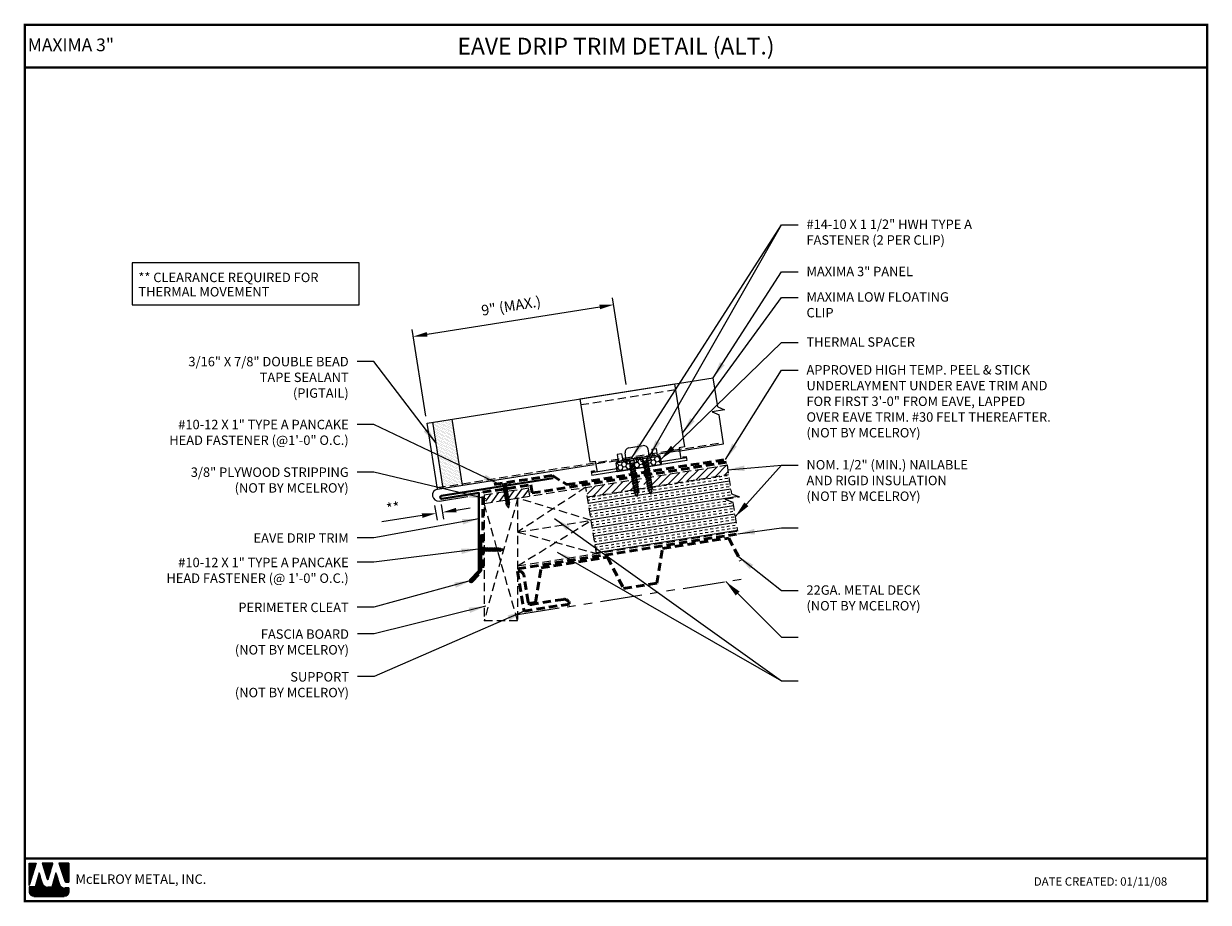
# Model space of a CAD drawing. Extents: x -6.7 to 46.4, y 5.6 to 44.9.
import ezdxf
from ezdxf.enums import TextEntityAlignment as Align

# ---------------------------------------------------------------- set-up
doc = ezdxf.new("R2010")
doc.units = 0
doc.header["$LTSCALE"] = 1.5
doc.header["$MEASUREMENT"] = 0
doc.linetypes.add('HIDDEN', pattern=[0.375, 0.25, -0.125])
doc.linetypes.add('PHANTOM', pattern=[2.5, 1.25, -0.25, 0.25, -0.25, 0.25, -0.25])
doc.layers.get('0').update_dxf_attribs({"linetype": 'CONTINUOUS'})
doc.layers.get('Defpoints').update_dxf_attribs({"linetype": 'CONTINUOUS'})
for name, color, linetype in [('ACCESSORIES', 30, 'CONTINUOUS'), ('DIM', 2, 'CONTINUOUS'), ('FASTENER', 1, 'CONTINUOUS'), ('NOTBYMCELROY', 8, 'HIDDEN'), ('SHEETING', 5, 'CONTINUOUS'), ('STEELLINE', 4, 'PHANTOM'), ('TEXT BY MCELROY', 3, 'CONTINUOUS'), ('TEXT NOT BY MCELROY', 1, 'CONTINUOUS'), ('TRIM', 3, 'CONTINUOUS'), ('TXT', 2, 'CONTINUOUS'), ('WEB BOR', 6, 'CONTINUOUS')]:
    doc.layers.add(name, color=color, linetype=linetype)
doc.styles.add('KEENAN', font='ARIBLK.TTF')
doc.styles.add('ROMANT', font='ROMANT')
doc.styles.get("Standard").update_dxf_attribs({"font": 'romans'})
doc.dimstyles.new('MCELROY1$7', dxfattribs={"dimtxt": 0.0938, "dimasz": 0.125, "dimexe": 0.0625, "dimexo": 0.0625, "dimgap": 0.0625, "dimtad": 0, "dimtih": 1, "dimtoh": 1, "dimdec": 0, "dimzin": 3, "dimdsep": 46, "dimlunit": 4, "dimtxsty": 'Standard', "dimcen": 0, "dimclrd": 2, "dimclre": 2, "dimclrt": 1, "dimadec": 0, "dimazin": 0, "dimtfac": 1, "dimtdec": 0, "dimtofl": 0, "dimtmove": 0, "dimatfit": 3, "dimfxl": 1, "dimfrac": 2, "dimtolj": 1, "dimtzin": 0, "dimarcsym": 0})
doc.dimstyles.get("Standard").update_dxf_attribs({"dimtxt": 0.18, "dimasz": 0.18, "dimexe": 0.18, "dimexo": 0.0625, "dimgap": 0.09, "dimtad": 0, "dimtih": 1, "dimtoh": 1, "dimdec": 4, "dimzin": 0, "dimdsep": 46, "dimtxsty": 'Standard', "dimcen": 0.09, "dimadec": 0, "dimazin": 0, "dimtfac": 1, "dimtdec": 4, "dimtofl": 0, "dimtmove": 0, "dimatfit": 3, "dimfxl": 1, "dimtolj": 1, "dimtzin": 0, "dimarcsym": 0})

# ---------------------------------------------------------------- blocks, each defined once
blk = doc.blocks.new('*D4')
at = {"layer": 'Defpoints', "color": 0}
for p in [(19.725, 32.326), (20.339, 28.451), (11.379, 27.032)]:
    blk.add_point(p, dxfattribs=at)
at = {"layer": 'DIM', "color": 2, "lineweight": -2}
for p, q in [((20.29, 28.76), (19.677, 32.634)), ((11.382, 31.004), (19.108, 32.228)), ((11.33, 27.341), (10.716, 31.215))]:
    blk.add_line(p, q, dxfattribs=at)
at = {"layer": 'DIM', "color": 2}
for points in [[(19.092, 32.331), (19.124, 32.125), (19.725, 32.326)], [(11.366, 31.107), (11.399, 30.901), (10.765, 30.906)]]:
    blk.add_solid(points, dxfattribs=at)
at = {"layer": 'DIM', "color": 1, "insert": (15.141, 32.278), "char_height": 0.469, "attachment_point": 5, "rotation": 9}
blk.add_mtext('\\A1;9" (MAX.)', dxfattribs=at)
blk = doc.blocks.new('*D5')
at = {"layer": 'Defpoints', "color": 0}
for p in [(11.672, 23.647), (11.967, 23.694), (11.777, 22.984)]:
    blk.add_point(p, dxfattribs=at)
at = {"layer": 'DIM', "color": 2, "lineweight": -2}
for p, q in [((11.721, 23.338), (11.826, 22.676)), ((12.016, 23.385), (12.121, 22.722)), ((11.16, 22.887), (9.352, 22.6)), ((12.689, 23.129), (13.306, 23.227))]:
    blk.add_line(p, q, dxfattribs=at)
at = {"layer": 'DIM', "color": 2}
for points in [[(11.143, 22.989), (11.176, 22.784), (11.777, 22.984)], [(12.673, 23.232), (12.705, 23.026), (12.072, 23.031)]]:
    blk.add_solid(points, dxfattribs=at)
at = {"layer": 'DIM', "color": 1, "insert": (9.861, 23.235), "char_height": 0.469, "attachment_point": 5, "rotation": 9}
blk.add_mtext('\\A1;**', dxfattribs=at)
blk = doc.blocks.new('1 INCH#10-12 PANCAKE TYPE A')
at = {"layer": 'FASTENER'}
for p, q in [((-1.081, 0.219), (-1.081, -0.219)), ((-1.081, 0.219), (-1.003, 0.219)), ((-0.962, 0.039), (-1.081, 0.099)), ((-1.081, 0.015), (-0.962, 0.012)), ((-1.003, 0.219), (-1.003, -0.219)), ((-0.952, 0.065), (-1.003, 0.094)), ((-0.962, 0.039), (-0.952, 0)), ((-0.962, -0.039), (-0.962, 0.039)), ((-0.962, -0.039), (-0.952, 0)), ((-0.952, 0.065), (-0.952, -0.065)), ((-0.952, 0.065), (-0.898, 0.065)), ((-0.944, 0.056), (-0.912, -0.065)), ((-0.935, -0.065), (-0.944, 0.056)), ((-0.919, -0.079), (-0.944, 0.056)), ((-0.927, -0.079), (-0.944, 0.056)), ((-0.881, 0.095), (-0.898, 0.065)), ((-0.898, 0.065), (-0.857, -0.065)), ((-0.881, 0.095), (-0.864, 0.065)), ((-0.881, 0.095), (-0.84, -0.095)), ((-0.864, 0.065), (-0.817, 0.065)), ((-0.864, 0.065), (-0.823, -0.065)), ((-0.799, 0.095), (-0.817, 0.065)), ((-0.817, 0.065), (-0.776, -0.065)), ((-0.799, 0.095), (-0.759, -0.095)), ((-0.799, 0.095), (-0.782, 0.065)), ((-0.782, 0.065), (-0.741, -0.065)), ((-0.782, 0.065), (-0.735, 0.065)), ((-0.718, 0.095), (-0.735, 0.065)), ((-0.735, 0.065), (-0.694, -0.065)), ((-0.718, 0.095), (-0.677, -0.095)), ((-0.718, 0.095), (-0.701, 0.065)), ((-0.701, 0.065), (-0.66, -0.065)), ((-0.701, 0.065), (-0.653, 0.065)), ((-0.636, 0.095), (-0.653, 0.065)), ((-0.653, 0.065), (-0.613, -0.065)), ((-0.636, 0.095), (-0.595, -0.095)), ((-0.636, 0.095), (-0.619, 0.065)), ((-0.619, 0.065), (-0.578, -0.065)), ((-0.619, 0.065), (-0.572, 0.065)), ((-0.555, 0.095), (-0.572, 0.065)), ((-0.572, 0.065), (-0.531, -0.065)), ((-0.555, 0.095), (-0.514, -0.095)), ((-0.555, 0.095), (-0.537, 0.065)), ((-0.537, 0.065), (-0.49, 0.065)), ((-0.537, 0.065), (-0.497, -0.065)), ((-0.473, 0.095), (-0.49, 0.065)), ((-0.49, 0.065), (-0.45, -0.065)), ((-0.473, 0.095), (-0.432, -0.095)), ((-0.473, 0.095), (-0.456, 0.065)), ((-0.456, 0.065), (-0.415, -0.065)), ((-0.456, 0.065), (-0.409, 0.065)), ((-0.392, 0.095), (-0.409, 0.065)), ((-0.409, 0.065), (-0.368, -0.065)), ((-0.392, 0.095), (-0.351, -0.095)), ((-0.392, 0.095), (-0.374, 0.065)), ((-0.374, 0.065), (-0.327, 0.065)), ((-0.374, 0.065), (-0.334, -0.065)), ((-0.31, 0.095), (-0.327, 0.065)), ((-0.327, 0.065), (-0.287, -0.065)), ((-0.31, 0.095), (-0.269, -0.095)), ((-0.31, 0.095), (-0.293, 0.065)), ((-0.293, 0.065), (-0.252, -0.065)), ((-0.293, 0.065), (-0.246, 0.065)), ((-0.229, 0.095), (-0.246, 0.065)), ((-0.246, 0.065), (-0.205, -0.065)), ((-0.229, 0.095), (-0.188, -0.095)), ((-0.229, 0.095), (-0.211, 0.065)), ((-0.211, 0.065), (-0.164, 0.065)), ((-0.211, 0.065), (-0.171, -0.065)), ((-0.159, 0.075), (-0.164, 0.065)), ((-0.164, 0.065), (-0.13, -0.065)), ((-0.159, 0.075), (-0.125, -0.074)), ((-0.159, 0.075), (-0.152, 0.075)), ((-0.152, 0.075), (-0.117, -0.073)), ((-0.152, 0.075), (-0.147, 0.065)), ((-0.147, 0.065), (-0.071, 0.035)), ((-0.147, 0.065), (-0.112, -0.065)), ((-0.068, 0.041), (-0.071, 0.035)), ((-0.071, 0.035), (-0.053, -0.015)), ((-0.068, 0.041), (-0.064, 0.041)), ((-0.064, 0.041), (-0.057, 0.03)), ((-0.057, 0.03), (-0.053, -0.015)), ((-0.057, 0.03), (-0.006, 0.009)), ((-1.081, -0.015), (-0.962, -0.012)), ((-0.962, -0.039), (-1.081, -0.099)), ((-1.081, -0.219), (-1.003, -0.219)), ((-0.952, -0.065), (-1.003, -0.094)), ((-0.952, -0.065), (-0.935, -0.065)), ((-0.927, -0.079), (-0.935, -0.065)), ((-0.927, -0.079), (-0.919, -0.079)), ((-0.919, -0.079), (-0.912, -0.065)), ((-0.912, -0.065), (-0.857, -0.065)), ((-0.84, -0.095), (-0.857, -0.065)), ((-0.84, -0.095), (-0.823, -0.065)), ((-0.823, -0.065), (-0.776, -0.065)), ((-0.759, -0.095), (-0.776, -0.065)), ((-0.759, -0.095), (-0.741, -0.065)), ((-0.741, -0.065), (-0.694, -0.065)), ((-0.677, -0.095), (-0.694, -0.065)), ((-0.677, -0.095), (-0.66, -0.065)), ((-0.66, -0.065), (-0.613, -0.065)), ((-0.595, -0.095), (-0.613, -0.065)), ((-0.595, -0.095), (-0.578, -0.065)), ((-0.578, -0.065), (-0.531, -0.065)), ((-0.514, -0.095), (-0.531, -0.065)), ((-0.514, -0.095), (-0.497, -0.065)), ((-0.497, -0.065), (-0.45, -0.065)), ((-0.432, -0.095), (-0.45, -0.065)), ((-0.432, -0.095), (-0.415, -0.065)), ((-0.415, -0.065), (-0.368, -0.065)), ((-0.351, -0.095), (-0.368, -0.065)), ((-0.351, -0.095), (-0.334, -0.065)), ((-0.334, -0.065), (-0.287, -0.065)), ((-0.269, -0.095), (-0.287, -0.065)), ((-0.269, -0.095), (-0.252, -0.065)), ((-0.252, -0.065), (-0.205, -0.065)), ((-0.188, -0.095), (-0.205, -0.065)), ((-0.188, -0.095), (-0.171, -0.065)), ((-0.171, -0.065), (-0.124, -0.065)), ((-0.125, -0.074), (-0.13, -0.065)), ((-0.125, -0.074), (-0.117, -0.073)), ((-0.117, -0.073), (-0.112, -0.065)), ((-0.112, -0.065), (-0.006, -0.009))]:
    blk.add_line(p, q, dxfattribs=at)
blk.add_arc((-0.01, 0), 0.00979, 292.5, 67.5, dxfattribs=at)
for p in [(-1.081, 0.219), (-1.003, 0.219), (0, 0), (-1.081, -0.219), (-1.081, -0.219), (-1.003, -0.219)]:
    blk.add_point(p, dxfattribs=at)
blk = doc.blocks.new('#14-10 HHA SELF TAPPING 1.5 INCH')
at = {"layer": 'FASTENER'}
for p, q in [((-1.69, 0.187), (-1.678, 0.209)), ((-1.69, -0.187), (-1.69, 0.187)), ((-1.673, 0.217), (-1.517, 0.217)), ((-1.673, 0.108), (-1.517, 0.108)), ((-1.5, 0.187), (-1.512, 0.209)), ((-1.5, -0.187), (-1.5, 0.187)), ((-1.5, 0.022), (-1.469, -0.093)), ((-1.48, 0.092), (-1.459, 0.092)), ((-1.439, 0.127), (-1.459, 0.092)), ((-1.459, 0.092), (-1.409, -0.093)), ((-1.439, 0.127), (-1.389, -0.127)), ((-1.439, 0.127), (-1.419, 0.092)), ((-1.419, 0.092), (-1.369, -0.093)), ((-1.419, 0.092), (-1.359, 0.092)), ((-1.339, 0.127), (-1.359, 0.092)), ((-1.359, 0.092), (-1.309, -0.093)), ((-1.339, 0.127), (-1.319, 0.092)), ((-1.339, 0.127), (-1.289, -0.127)), ((-1.319, 0.092), (-1.269, -0.093)), ((-1.319, 0.092), (-1.259, 0.092)), ((-1.239, 0.127), (-1.259, 0.092)), ((-1.259, 0.092), (-1.209, -0.093)), ((-1.239, 0.127), (-1.189, -0.127)), ((-1.239, 0.127), (-1.219, 0.092)), ((-1.219, 0.092), (-1.159, 0.092)), ((-1.219, 0.092), (-1.169, -0.093)), ((-1.139, 0.127), (-1.159, 0.092)), ((-1.159, 0.092), (-1.109, -0.093)), ((-1.139, 0.127), (-1.089, -0.127)), ((-1.139, 0.127), (-1.119, 0.092)), ((-1.119, 0.092), (-1.059, 0.092)), ((-1.119, 0.092), (-1.069, -0.093)), ((-1.039, 0.127), (-1.059, 0.092)), ((-1.059, 0.092), (-1.009, -0.093)), ((-1.039, 0.127), (-0.989, -0.127)), ((-1.039, 0.127), (-1.019, 0.092)), ((-1.019, 0.092), (-0.959, 0.092)), ((-1.019, 0.092), (-0.969, -0.093)), ((-0.939, 0.127), (-0.959, 0.092)), ((-0.959, 0.092), (-0.909, -0.093)), ((-0.939, 0.127), (-0.889, -0.127)), ((-0.939, 0.127), (-0.919, 0.092)), ((-0.919, 0.092), (-0.859, 0.092)), ((-0.919, 0.092), (-0.869, -0.093)), ((-0.839, 0.127), (-0.859, 0.092)), ((-0.859, 0.092), (-0.809, -0.093)), ((-0.839, 0.127), (-0.789, -0.127)), ((-0.839, 0.127), (-0.819, 0.092)), ((-0.819, 0.092), (-0.749, 0.092)), ((-0.819, 0.092), (-0.769, -0.093)), ((-0.729, 0.127), (-0.749, 0.092)), ((-0.749, 0.092), (-0.699, -0.093)), ((-0.729, 0.127), (-0.679, -0.127)), ((-0.729, 0.127), (-0.709, 0.092)), ((-0.709, 0.092), (-0.659, -0.093)), ((-0.709, 0.092), (-0.649, 0.092)), ((-0.629, 0.127), (-0.649, 0.092)), ((-0.649, 0.092), (-0.599, -0.093)), ((-0.629, 0.127), (-0.579, -0.127)), ((-0.629, 0.127), (-0.609, 0.092)), ((-0.609, 0.092), (-0.559, -0.093)), ((-0.609, 0.092), (-0.539, 0.092)), ((-0.519, 0.127), (-0.539, 0.092)), ((-0.539, 0.092), (-0.489, -0.093)), ((-0.519, 0.127), (-0.469, -0.127)), ((-0.519, 0.127), (-0.499, 0.092)), ((-0.499, 0.092), (-0.439, 0.092)), ((-0.499, 0.092), (-0.449, -0.093)), ((-0.419, 0.127), (-0.439, 0.092)), ((-0.439, 0.092), (-0.389, -0.093)), ((-0.419, 0.127), (-0.369, -0.127)), ((-0.419, 0.127), (-0.399, 0.092)), ((-0.399, 0.092), (-0.349, -0.093)), ((-0.399, 0.092), (-0.339, 0.092)), ((-0.319, 0.127), (-0.339, 0.092)), ((-0.339, 0.092), (-0.289, -0.093)), ((-0.319, 0.127), (-0.299, 0.092)), ((-0.319, 0.127), (-0.269, -0.127)), ((-0.299, 0.092), (-0.239, 0.092)), ((-0.299, 0.092), (-0.249, -0.093)), ((-0.219, 0.127), (-0.239, 0.092)), ((-0.239, 0.092), (-0.18, -0.084)), ((-0.219, 0.127), (-0.199, 0.092)), ((-0.219, 0.127), (-0.169, -0.103)), ((-0.124, 0.062), (-0.199, 0.092)), ((-0.199, 0.092), (-0.152, -0.073)), ((-0.119, 0.071), (-0.124, 0.062)), ((-0.124, 0.062), (-0.094, 0)), ((-0.119, 0.071), (-0.094, 0)), ((-0.119, 0.071), (-0.11, 0.056)), ((-0.009, 0.014), (-0.11, 0.056)), ((-0.094, 0), (-0.11, 0.056)), ((-1.69, -0.187), (-1.678, -0.209)), ((-1.673, -0.108), (-1.517, -0.108)), ((-1.673, -0.217), (-1.517, -0.217)), ((-1.5, -0.187), (-1.512, -0.209)), ((-1.5, -0.071), (-1.489, -0.127)), ((-1.489, -0.127), (-1.5, -0.108)), ((-1.489, -0.127), (-1.469, -0.093)), ((-1.469, -0.093), (-1.409, -0.093)), ((-1.389, -0.127), (-1.409, -0.093)), ((-1.389, -0.127), (-1.369, -0.093)), ((-1.369, -0.093), (-1.309, -0.093)), ((-1.289, -0.127), (-1.309, -0.093)), ((-1.289, -0.127), (-1.269, -0.093)), ((-1.269, -0.093), (-1.209, -0.093)), ((-1.189, -0.127), (-1.209, -0.093)), ((-1.189, -0.127), (-1.169, -0.093)), ((-1.169, -0.093), (-1.109, -0.093)), ((-1.089, -0.127), (-1.109, -0.093)), ((-1.089, -0.127), (-1.069, -0.093)), ((-1.069, -0.093), (-1.009, -0.093)), ((-0.989, -0.127), (-1.009, -0.093)), ((-0.989, -0.127), (-0.969, -0.093)), ((-0.969, -0.093), (-0.909, -0.093)), ((-0.889, -0.127), (-0.909, -0.093)), ((-0.889, -0.127), (-0.869, -0.093)), ((-0.869, -0.093), (-0.809, -0.093)), ((-0.789, -0.127), (-0.809, -0.093)), ((-0.789, -0.127), (-0.769, -0.093)), ((-0.769, -0.093), (-0.699, -0.093)), ((-0.679, -0.127), (-0.699, -0.093)), ((-0.679, -0.127), (-0.659, -0.093)), ((-0.659, -0.093), (-0.599, -0.093)), ((-0.579, -0.127), (-0.599, -0.093)), ((-0.579, -0.127), (-0.559, -0.093)), ((-0.559, -0.093), (-0.489, -0.093)), ((-0.469, -0.127), (-0.489, -0.093)), ((-0.469, -0.127), (-0.449, -0.093)), ((-0.449, -0.093), (-0.389, -0.093)), ((-0.369, -0.127), (-0.389, -0.093)), ((-0.369, -0.127), (-0.349, -0.093)), ((-0.349, -0.093), (-0.289, -0.093)), ((-0.269, -0.127), (-0.289, -0.093)), ((-0.269, -0.127), (-0.249, -0.093)), ((-0.249, -0.093), (-0.217, -0.093)), ((-0.18, -0.084), (-0.183, -0.086)), ((-0.169, -0.103), (-0.18, -0.084)), ((-0.169, -0.103), (-0.152, -0.073)), ((-0.009, -0.014), (-0.152, -0.073))]:
    blk.add_line(p, q, dxfattribs=at)
for centre, radius, start, end in [((-1.594, 0.162), 0.0958, 145.6158, 214.3842), ((-1.332, 0), 0.358, 162.412, 197.588), ((-1.596, 0.162), 0.0958, 325.6158, 34.3842), ((-1.858, 0), 0.358, 342.412, 17.588), ((-1.48, 0.112), 0.0199, 179.7799, 270.0911), ((-0.015, 0), 0.015, 292.5, 67.5), ((-1.594, -0.162), 0.0958, 145.6158, 214.3842), ((-1.596, -0.162), 0.0958, 325.6158, 34.3842), ((-0.217, -0.003), 0.09, 270, 292.5)]:
    blk.add_arc(centre, radius, start, end, dxfattribs=at)
at = {"layer": 'FASTENER', "color": 0, "linetype": 'ByBlock'}
for p in [(-1.69, 0.187), (-1.5, 0.187), (-1.5, 0.187), (-0.31, 0)]:
    blk.add_point(p, dxfattribs=at)

msp = doc.modelspace()

# ---------------------------------------------------------------- hatches: boundary and pattern name
at = {"layer": 'ACCESSORIES'}
h = msp.add_hatch(dxfattribs=at)
h.set_pattern_fill('DOTS', color=256, angle=9, style=0)
h.paths.add_polyline_path([(12.4996, 27.20937), (11.63537, 27.07248), (12.09365, 24.17903), (12.95788, 24.31591)])
h.paths.add_polyline_path([(12.9689, 24.2463), (12.95788, 24.31591), (12.09365, 24.17903), (12.10467, 24.10942)])
h = msp.add_hatch(dxfattribs=at)
h.set_pattern_fill('HONEY', color=256, angle=9, style=0)
h.set_pattern_definition([(9, (-12.3171, 2.38334), (0.16825704, 0.13625186), [0.125, -0.25]), (129, (-12.3171, 2.38334), (-0.2021261, 0.07758894), [0.125, -0.25]), (69, (-12.3171, 2.38334), (-0.03386905, 0.2138408), [-0.25, 0.125])])
h.paths.add_polyline_path([(19.83501, 25.23861), (19.89367, 24.86823), (21.86905, 25.1811), (21.81038, 25.55148)])
at = {"layer": 'NOTBYMCELROY'}
h = msp.add_hatch(dxfattribs=at)
h.set_pattern_fill('ANSI31', color=256, scale=2, style=0)
h.paths.add_polyline_path([(20.94115, 24.09905), (20.93857, 24.11534), (20.90808, 24.12174), (20.93367, 24.14632), (20.92554, 24.19765), (20.89504, 24.20405), (20.92063, 24.22863), (20.9125, 24.27996), (20.88201, 24.28636), (20.90759, 24.31093), (20.89946, 24.36226), (20.86897, 24.36866), (20.89456, 24.39324), (20.88643, 24.44457), (20.85593, 24.45097), (20.88152, 24.47555), (20.87339, 24.52688), (20.86147, 24.52938), (18.49167, 24.15404), (18.56011, 23.72193)])
h.paths.add_polyline_path([(24.87483, 24.72208), (24.80638, 25.15419), (21.03766, 24.55729), (21.04363, 24.51958), (21.07966, 24.5172), (21.04853, 24.48861), (21.05667, 24.43727), (21.0927, 24.4349), (21.06157, 24.40631), (21.0697, 24.35496), (21.10574, 24.35259), (21.07461, 24.324), (21.08274, 24.27265), (21.11877, 24.27028), (21.0876, 24.24198), (21.09577, 24.19035), (21.13181, 24.18797), (21.10068, 24.15939), (21.1061, 24.12517)])
h = msp.add_hatch(dxfattribs=at)
h.set_pattern_fill('INSUL', color=256, angle=9, style=0)
h.paths.add_polyline_path([(21.38453, 23.86028), (21.30391, 23.99184), (21.27175, 24.00419), (21.28819, 24.0175), (21.28651, 24.02024, -0.0984914), (21.27436, 24.05318), (21.26934, 24.08489), (21.23215, 24.09916), (21.26311, 24.12423), (21.25912, 24.14941), (18.56011, 23.72193), (18.96097, 21.19098), (25.27569, 22.19113), (25.07158, 23.47985), (24.71513, 23.62104), (25.36695, 23.72428), (25.0105, 23.86547), (24.87483, 24.72208), (21.46806, 24.1825), (21.44424, 24.16321), (21.45365, 24.10379), (21.49084, 24.08951), (21.45988, 24.06444), (21.441, 23.9858), (21.451, 23.98196), (21.43744, 23.97097), (21.41191, 23.86462, -0.66817864)])
h = msp.add_hatch(dxfattribs=at)
h.set_pattern_fill('ANSI31', color=256, scale=2, angle=9, style=0)
h.paths.add_polyline_path([(14.00406, 23.82295), (14.00406, 23.44328), (15.97944, 23.75614), (15.92078, 24.12653)])

# ---------------------------------------------------------------- linework, layer by layer
at = {"layer": 'ACCESSORIES'}
for p, q in [((18.21555, 28.11468), (22.46261, 28.78735)), ((22.46261, 28.78735), (22.91001, 25.96259)), ((18.21555, 28.11468), (18.66295, 25.28992)), ((12.10467, 24.10942), (11.63537, 27.07248)), ((12.9689, 24.2463), (12.4996, 27.20937)), ((20.41107, 25.91895), (21.05307, 26.02063)), ((21.81038, 25.55148), (19.83501, 25.23861)), ((20.09015, 25.64759), (19.89261, 25.6163)), ((19.89261, 25.6163), (19.93958, 25.31974)), ((20.09015, 25.64759), (20.13712, 25.35103)), ((20.29458, 25.37597), (20.24482, 25.69012)), ((20.69581, 25.43952), (20.93042, 25.47667)), ((21.23907, 25.52556), (21.35634, 25.54413)), ((21.33165, 25.54022), (21.28189, 25.85438)), ((21.35634, 25.54413), (21.36632, 25.48115)), ((21.40709, 25.49937), (21.4074, 25.48766)), ((21.44214, 25.86172), (21.63968, 25.89301)), ((21.44214, 25.86172), (21.48911, 25.56516)), ((21.45769, 25.56019), (21.71191, 25.60045)), ((21.49305, 25.50504), (21.69532, 25.53707)), ((21.63968, 25.89301), (21.68665, 25.59645)), ((21.76169, 25.54377), (21.77882, 25.55824)), ((21.86905, 25.1811), (21.81038, 25.55148)), ((22.98823, 25.46874), (21.85239, 25.28885)), ((22.91001, 25.96259), (22.66309, 25.92348)), ((22.66309, 25.92348), (22.7413, 25.42964)), ((22.82895, 25.51548), (22.97711, 25.53895)), ((22.82895, 25.51548), (22.84007, 25.44528)), ((22.83451, 25.48038), (22.98267, 25.50385)), ((22.97711, 25.53895), (23.007, 25.35022)), ((18.66295, 25.28992), (18.90987, 25.32903)), ((19.87701, 24.97598), (18.74117, 24.79608)), ((23.007, 25.35022), (18.75994, 24.67755)), ((18.90987, 25.32903), (18.98809, 24.83519)), ((19.83501, 25.23861), (19.89367, 24.86823)), ((19.88449, 25.24645), (19.86372, 25.25492)), ((19.89578, 24.85745), (19.86762, 25.03524)), ((19.89367, 24.86823), (21.86905, 25.1811)), ((19.89578, 24.85745), (21.87116, 25.17032)), ((20.16854, 25.356), (19.91432, 25.31574)), ((20.15195, 25.29263), (19.94968, 25.26059)), ((20.23545, 25.3138), (20.23878, 25.30257)), ((20.26988, 25.37206), (20.38716, 25.39063)), ((20.26988, 25.37206), (20.27986, 25.30907)), ((21.843, 25.34811), (21.87116, 25.17032)), ((18.8782, 24.88974), (18.73005, 24.86628)), ((18.73005, 24.86628), (18.75994, 24.67755)), ((18.88376, 24.85464), (18.73561, 24.83118)), ((18.8782, 24.88974), (18.88932, 24.81954))]:
    msp.add_line(p, q, dxfattribs=at)
at = {"layer": 'ACCESSORIES', "linetype": 'HIDDEN'}
msp.add_line((22.50614, 28.5125), (18.25908, 27.83983), dxfattribs=at)
at = {"layer": 'ACCESSORIES'}
for centre, radius, start, end in [((21.08435, 25.82309), 0.2, 9, 99), ((20.44236, 25.72141), 0.2, 99, 189), ((21.46707, 25.50092), 0.06, 99, 181.487928), ((21.49775, 25.47541), 0.03, 99, 128.028716), ((21.70001, 25.50744), 0.03, 69.971284, 99), ((21.7213, 25.54119), 0.06, 16.512072, 99), ((19.9237, 25.25648), 0.06, 99, 181.487928), ((19.95438, 25.23096), 0.03, 99, 128.028716), ((20.15664, 25.263), 0.03, 69.971284, 99), ((20.17793, 25.29674), 0.06, 16.512072, 99)]:
    msp.add_arc(centre, radius, start, end, dxfattribs=at)
at = {"layer": 'NOTBYMCELROY'}
for p, q in [((13.93562, 23.43244), (24.80638, 25.15419)), ((24.80638, 25.15419), (25.0105, 23.86547)), ((18.56011, 23.72193), (24.87483, 24.72208)), ((13.93562, 23.81211), (15.92078, 24.12653)), ((18.49167, 24.15404), (15.43562, 22.15131)), ((15.97944, 23.75614), (15.92078, 24.12653)), ((18.96097, 21.19098), (18.49167, 24.15404)), ((25.0105, 23.86547), (25.36695, 23.72428)), ((13.93562, 23.81211), (13.93562, 18.17001)), ((15.43562, 23.67001), (13.93562, 18.17001)), ((15.43562, 18.17001), (13.93562, 23.43244)), ((15.43562, 23.67001), (15.43562, 18.17001)), ((18.72632, 22.67251), (15.43562, 23.67001)), ((24.71513, 23.62104), (25.36695, 23.72428)), ((24.71513, 23.62104), (25.07158, 23.47985)), ((25.07158, 23.47985), (25.27569, 22.19113)), ((15.43562, 22.15131), (18.72632, 22.67251)), ((15.43562, 20.63262), (18.72632, 22.67251)), ((15.43562, 20.63262), (25.27569, 22.19113)), ((15.43562, 22.15131), (18.96097, 21.19098)), ((15.43562, 18.17001), (13.93562, 18.17001))]:
    msp.add_line(p, q, dxfattribs=at)
at = {"layer": 'NOTBYMCELROY', "lineweight": 50}
msp.add_line((15.43562, 20.50606), (25.2268, 22.05683), dxfattribs=at)
for points in [[(13.87906, 20.55171), (13.87906, 23.92971), (16.02468, 24.26954), (16.08335, 23.89916), (24.78683, 25.27766)], [(14.38972, 24.28552), (16.99538, 24.67995), (17.63341, 24.27272), (24.76704, 25.40258)], [(15.92346, 18.94476), (16.22963, 18.99325), (16.48882, 20.553), (19.45189, 21.02231), (20.18038, 19.61899), (21.66192, 19.85364), (21.92111, 21.41339), (24.88417, 21.8827), (25.41692, 20.85645)]]:
    msp.add_lwpolyline(points, dxfattribs=at)
msp.add_lwpolyline([(17.76828, 18.92831, 0.41421356), (17.48225, 19.13613), (16.0516, 18.90953, -0.41421356), (15.90858, 19.01344), (15.72165, 20.19365, 0.41421356), (15.43562, 20.40147), (15.72032, 18.60395)], format="xyb", close=True, dxfattribs=at)
at = {"layer": 'SHEETING'}
for p, q in [((11.37883, 27.03185), (24.18768, 29.06057)), ((24.39332, 27.76217), (24.18768, 29.06057)), ((24.69897, 27.62286), (24.14568, 27.53523)), ((24.39332, 27.76217), (24.69897, 27.62286)), ((24.14568, 27.53523), (24.45133, 27.39592)), ((24.65698, 26.09751), (24.45133, 27.39592)), ((11.84814, 24.06879), (11.37883, 27.03185)), ((22.61394, 25.77392), (24.65698, 26.09751)), ((11.84814, 24.06879), (18.86072, 25.17947)), ((11.93214, 23.53838), (13.20717, 23.74033))]:
    msp.add_line(p, q, dxfattribs=at)
at = {"layer": 'SHEETING', "linetype": 'HIDDEN'}
for p, q in [((11.83711, 24.1384), (24.64595, 26.16712)), ((22.68499, 25.78518), (18.93178, 25.19073))]:
    msp.add_line(p, q, dxfattribs=at)
at = {"layer": 'SHEETING'}
msp.add_arc((11.89014, 23.80359), 0.26851, 99, 279, dxfattribs=at)
at = {"layer": 'STEELLINE'}
msp.add_line((15.43562, 18.45602), (25.54355, 20.05696), dxfattribs=at)
at = {"layer": 'TRIM', "lineweight": 40}
msp.add_lwpolyline([(17.01899, 24.55711), (12.01882, 23.76516, 1), (12.03837, 23.6417), (13.70509, 23.90568), (13.70509, 20.40568), (13.30735, 20.00793, 1), (13.39574, 19.91955), (13.70509, 20.2289)], format="xyb", dxfattribs=at)
msp.add_lwpolyline([(13.80225, 22.04264), (13.80225, 20.41764), (13.36031, 19.9757)], dxfattribs=at)
at = {"layer": 'TXT'}
msp.add_lwpolyline([(8.3484, 34.21155), (-1.82145, 34.21155), (-1.82145, 32.32184), (8.3484, 32.32184)], close=True, dxfattribs=at)
at = {"layer": 'WEB BOR', "color": 5, "linetype": 'Continuous'}
for p, q in [((-6.42987, 7.3259), (-6.11362, 7.3259)), ((-6.42887, 6.32496), (-6.42887, 7.3259)), ((-6.11261, 7.32543), (-6.42887, 6.32496)), ((-5.37177, 7.3259), (-5.85109, 7.3259)), ((-5.85024, 7.3259), (-5.62059, 6.59845)), ((-5.5798, 6.59897), (-5.37077, 7.3259)), ((-4.65211, 7.3259), (-5.10679, 7.3259)), ((-5.10579, 7.3259), (-4.83183, 6.51487)), ((-4.65111, 6.47864), (-4.65111, 7.32543)), ((-4.78136, 6.47864), (-4.65111, 6.47864))]:
    msp.add_line(p, q, dxfattribs=at)
at = {"layer": 'WEB BOR', "color": 5}
for p, q in [((-6.42163, 7.3259), (-6.42163, 6.34788)), ((-6.41451, 7.3259), (-6.41451, 6.3704)), ((-6.40155, 7.3259), (-6.40155, 6.4114)), ((-6.38859, 7.3259), (-6.38859, 6.45241)), ((-6.37562, 7.3259), (-6.37562, 6.49341)), ((-6.36266, 7.3259), (-6.36266, 6.53442)), ((-6.3497, 7.3259), (-6.3497, 6.57542)), ((-6.33674, 7.3259), (-6.33674, 6.61643)), ((-6.32377, 7.3259), (-6.32377, 6.65743)), ((-6.31081, 7.3259), (-6.31081, 6.69844)), ((-6.29785, 7.3259), (-6.29785, 6.73944)), ((-6.28489, 7.3259), (-6.28489, 6.78045)), ((-6.27193, 7.3259), (-6.27193, 6.82146)), ((-6.25896, 7.3259), (-6.25896, 6.86246)), ((-6.246, 7.3259), (-6.246, 6.90347)), ((-6.23304, 7.3259), (-6.23304, 6.94447)), ((-6.22008, 7.3259), (-6.22008, 6.98548)), ((-6.20711, 7.3259), (-6.20711, 7.02648)), ((-6.19415, 7.3259), (-6.19415, 7.06749)), ((-6.18119, 7.3259), (-6.18119, 7.10849)), ((-6.16823, 7.3259), (-6.16823, 7.1495)), ((-6.15527, 7.3259), (-6.15527, 7.1905)), ((-6.1423, 7.3259), (-6.1423, 7.23151)), ((-6.13034, 7.3259), (-6.13034, 7.27252)), ((-5.83179, 7.3259), (-5.83179, 7.26428)), ((-5.81782, 7.3259), (-5.81782, 7.22322)), ((-5.80486, 7.3259), (-5.80486, 7.18216)), ((-5.7919, 7.3259), (-5.7919, 7.1411)), ((-5.77894, 7.3259), (-5.77894, 7.10004)), ((-5.76597, 7.3259), (-5.76597, 7.05898)), ((-5.75301, 7.3259), (-5.75301, 7.01792)), ((-5.74005, 7.3259), (-5.74005, 6.97685)), ((-5.72709, 7.3259), (-5.72709, 6.93579)), ((-5.71412, 7.3259), (-5.71412, 6.89473)), ((-5.70116, 7.3259), (-5.70116, 6.85367)), ((-5.6882, 7.3259), (-5.6882, 6.81261)), ((-5.67524, 7.3259), (-5.67524, 6.77155)), ((-5.66228, 7.3259), (-5.66228, 6.73049)), ((-5.64931, 7.3259), (-5.64931, 6.68943)), ((-5.63635, 7.3259), (-5.63635, 6.64837)), ((-5.62339, 7.3259), (-5.62339, 6.60731)), ((-5.61043, 7.3259), (-5.61043, 6.58613)), ((-5.61043, 7.3259), (-5.61043, 6.58613)), ((-5.59746, 7.3259), (-5.59746, 6.58374)), ((-5.5845, 7.3259), (-5.5845, 6.59053)), ((-5.57154, 7.3259), (-5.57154, 6.62768)), ((-5.55858, 7.3259), (-5.55858, 6.67276)), ((-5.54562, 7.3259), (-5.54562, 6.71784)), ((-5.53265, 7.3259), (-5.53265, 6.76292)), ((-5.51969, 7.3259), (-5.51969, 6.80799)), ((-5.50673, 7.3259), (-5.50673, 6.85307)), ((-5.49377, 7.3259), (-5.49377, 6.89815)), ((-5.4808, 7.3259), (-5.4808, 6.94323)), ((-5.46784, 7.3259), (-5.46784, 6.98831)), ((-5.45488, 7.3259), (-5.45488, 7.03338)), ((-5.44192, 7.3259), (-5.44192, 7.07846)), ((-5.42896, 7.3259), (-5.42896, 7.12354)), ((-5.41599, 7.3259), (-5.41599, 7.16862)), ((-5.40303, 7.3259), (-5.40303, 7.2137)), ((-5.39107, 7.3259), (-5.39107, 7.25877)), ((-5.09382, 7.3259), (-5.09382, 7.28753)), ((-5.07986, 7.3259), (-5.07986, 7.24916)), ((-5.0669, 7.3259), (-5.0669, 7.21078)), ((-5.05394, 7.3259), (-5.05394, 7.17241)), ((-5.04097, 7.3259), (-5.04097, 7.13404)), ((-5.02801, 7.3259), (-5.02801, 7.09566)), ((-5.01505, 7.3259), (-5.01505, 7.05729)), ((-5.00209, 7.3259), (-5.00209, 7.01892)), ((-4.98913, 7.3259), (-4.98913, 6.98054)), ((-4.97616, 7.3259), (-4.97616, 6.94217)), ((-4.9632, 7.3259), (-4.9632, 6.90379)), ((-4.95024, 7.3259), (-4.95024, 6.86542)), ((-4.93728, 7.3259), (-4.93728, 6.82705)), ((-4.92431, 7.3259), (-4.92431, 6.78867)), ((-4.91135, 7.3259), (-4.91135, 6.7503)), ((-4.89839, 7.3259), (-4.89839, 6.71193)), ((-4.88543, 7.3259), (-4.88543, 6.67355)), ((-4.87247, 7.3259), (-4.87247, 6.63518)), ((-4.8595, 7.3259), (-4.8595, 6.59681)), ((-4.84654, 7.3259), (-4.84654, 6.55843)), ((-4.83358, 7.3259), (-4.83358, 6.52006)), ((-4.82062, 7.3259), (-4.82062, 6.49591)), ((-4.80765, 7.3259), (-4.80765, 6.48559)), ((-4.79469, 7.3259), (-4.79469, 6.48034)), ((-4.78173, 7.3259), (-4.78173, 6.47864)), ((-4.76877, 7.3259), (-4.76877, 6.47864)), ((-4.75581, 7.3259), (-4.75581, 6.47864)), ((-4.74284, 7.3259), (-4.74284, 6.47864)), ((-4.72988, 7.3259), (-4.72988, 6.47864)), ((-4.71692, 7.3259), (-4.71692, 6.47864)), ((-4.70396, 7.3259), (-4.70396, 6.47864)), ((-4.69099, 7.3259), (-4.69099, 6.47864)), ((-4.67803, 7.3259), (-4.67803, 6.47864)), ((-4.66507, 7.3259), (-4.66507, 6.47864)), ((-4.65211, 7.3259), (-4.65211, 6.47864))]:
    msp.add_line(p, q, dxfattribs=at)
at = {"layer": 'WEB BOR', "color": 9, "linetype": 'Continuous'}
for p, q in [((-5.231, 6.89397), (-5.41052, 6.25283)), ((-5.11956, 6.53004), (-5.231, 6.89397)), ((-5.97979, 6.88328), (-6.16355, 6.25687)), ((-5.86629, 6.48824), (-5.97979, 6.88328)), ((-5.85592, 6.45257), (-5.86629, 6.48824)), ((-5.07836, 6.39407), (-5.11956, 6.53004)), ((-6.16355, 6.25687), (-6.42887, 6.25687)), ((-6.42887, 6.25687), (-6.42887, 6.03851)), ((-5.41052, 6.25283), (-5.5899, 6.25283)), ((-4.65111, 6.21251), (-4.83363, 6.21251)), ((-4.65111, 6.03851), (-4.65111, 6.21251)), ((-6.21577, 5.82541), (-4.8642, 5.82542))]:
    msp.add_line(p, q, dxfattribs=at)
at = {"layer": 'WEB BOR', "color": 9}
for p, q in [((-6.12504, 6.38814), (-6.12504, 5.82541)), ((-6.11208, 6.43233), (-6.11208, 5.82541)), ((-6.09911, 6.47651), (-6.09911, 5.82541)), ((-6.08615, 6.5207), (-6.08615, 5.82541)), ((-6.07319, 6.56489), (-6.07319, 5.82541)), ((-6.06023, 6.60908), (-6.06023, 5.82541)), ((-6.04727, 6.65327), (-6.04727, 5.82541)), ((-6.0343, 6.69746), (-6.0343, 5.82541)), ((-6.02134, 6.73755), (-6.02134, 5.82541)), ((-6.00838, 6.78583), (-6.00838, 5.82541)), ((-5.99542, 6.83002), (-5.99542, 5.82541)), ((-5.98245, 6.87421), (-5.98245, 5.82541)), ((-5.96949, 6.84742), (-5.96949, 5.82541)), ((-5.95653, 6.80231), (-5.95653, 5.82541)), ((-5.94357, 6.7572), (-5.94357, 5.82541)), ((-5.93061, 6.71209), (-5.93061, 5.82541)), ((-5.91764, 6.66698), (-5.91764, 5.82541)), ((-5.90468, 6.62186), (-5.90468, 5.82541)), ((-5.89172, 6.57675), (-5.89172, 5.82541)), ((-5.87876, 6.53164), (-5.87876, 5.82541)), ((-5.86579, 6.48655), (-5.86579, 5.82541)), ((-5.85283, 6.44263), (-5.85283, 5.82541)), ((-5.83987, 6.41046), (-5.83987, 5.82541)), ((-5.82691, 6.38644), (-5.82691, 5.82541)), ((-5.81395, 6.36693), (-5.81395, 5.82541)), ((-5.37323, 6.38601), (-5.37323, 5.82541)), ((-5.36027, 6.43231), (-5.36027, 5.82541)), ((-5.34731, 6.4786), (-5.34731, 5.82541)), ((-5.33434, 6.5249), (-5.33434, 5.82541)), ((-5.32138, 6.57119), (-5.32138, 5.82541)), ((-5.30842, 6.61748), (-5.30842, 5.82541)), ((-5.29546, 6.66378), (-5.29546, 5.82541)), ((-5.28249, 6.71007), (-5.28249, 5.82541)), ((-5.26953, 6.75637), (-5.26953, 5.82541)), ((-5.25657, 6.80266), (-5.25657, 5.82541)), ((-5.24361, 6.84896), (-5.24361, 5.82541)), ((-5.23065, 6.8928), (-5.23065, 5.82541)), ((-5.21768, 6.85047), (-5.21768, 5.82541)), ((-5.20472, 6.80814), (-5.20472, 5.82541)), ((-5.19176, 6.76581), (-5.19176, 5.82541)), ((-5.1788, 6.72348), (-5.1788, 5.82541)), ((-5.16583, 6.68115), (-5.16583, 5.82541)), ((-5.15287, 6.63882), (-5.15287, 5.82541)), ((-5.13991, 6.59649), (-5.13991, 5.82541)), ((-5.12695, 6.55416), (-5.12695, 5.82541)), ((-5.11399, 6.51163), (-5.11399, 5.82541)), ((-5.10102, 6.46886), (-5.10102, 5.82541)), ((-5.08806, 6.42608), (-5.08806, 5.82541)), ((-5.0751, 6.38406), (-5.0751, 5.82541)), ((-6.42317, 6.25687), (-6.42317, 5.98955)), ((-6.41021, 6.25687), (-6.41021, 5.9513)), ((-6.39725, 6.25687), (-6.39725, 5.9268)), ((-6.38428, 6.25687), (-6.38428, 5.90807)), ((-6.37132, 6.25687), (-6.37132, 5.89285)), ((-6.35836, 6.25687), (-6.35836, 5.88014)), ((-6.3454, 6.25687), (-6.3454, 5.86937)), ((-6.33243, 6.25687), (-6.33243, 5.86018)), ((-6.31947, 6.25687), (-6.31947, 5.85234)), ((-6.30651, 6.25687), (-6.30651, 5.84569)), ((-6.29355, 6.25687), (-6.29355, 5.84011)), ((-6.28059, 6.25687), (-6.28059, 5.83551)), ((-6.26762, 6.25687), (-6.26762, 5.83182)), ((-6.25466, 6.25687), (-6.25466, 5.82899)), ((-6.2417, 6.25687), (-6.2417, 5.827)), ((-6.22874, 6.25687), (-6.22874, 5.82541)), ((-6.21577, 6.25687), (-6.21577, 5.82541)), ((-6.20281, 6.25687), (-6.20281, 5.82541)), ((-6.18985, 6.25687), (-6.18985, 5.82541)), ((-6.17689, 6.25687), (-6.17689, 5.82541)), ((-6.16393, 6.25687), (-6.16393, 5.82541)), ((-6.15096, 6.29976), (-6.15096, 5.82541)), ((-6.138, 6.34395), (-6.138, 5.82541)), ((-5.80098, 6.35046), (-5.80098, 5.82541)), ((-5.78802, 6.33624), (-5.78802, 5.82541)), ((-5.77506, 6.3238), (-5.77506, 5.82541)), ((-5.7621, 6.31286), (-5.7621, 5.82541)), ((-5.74913, 6.30317), (-5.74913, 5.82541)), ((-5.73617, 6.2946), (-5.73617, 5.82541)), ((-5.72321, 6.28702), (-5.72321, 5.82541)), ((-5.71025, 6.28034), (-5.71025, 5.82541)), ((-5.69729, 6.27449), (-5.69729, 5.82541)), ((-5.68432, 6.26942), (-5.68432, 5.82541)), ((-5.67136, 6.26508), (-5.67136, 5.82541)), ((-5.6584, 6.26144), (-5.6584, 5.82541)), ((-5.64544, 6.25846), (-5.64544, 5.82541)), ((-5.63247, 6.25612), (-5.63247, 5.82541)), ((-5.61951, 6.25442), (-5.61951, 5.82541)), ((-5.60655, 6.25333), (-5.60655, 5.82541)), ((-5.59359, 6.25286), (-5.59359, 5.82541)), ((-5.58063, 6.25283), (-5.58063, 5.82541)), ((-5.56766, 6.25283), (-5.56766, 5.82541)), ((-5.5547, 6.25283), (-5.5547, 5.82541)), ((-5.54174, 6.25283), (-5.54174, 5.82541)), ((-5.52878, 6.25283), (-5.52878, 5.82541)), ((-5.51581, 6.25283), (-5.51581, 5.82541)), ((-5.50285, 6.25283), (-5.50285, 5.82541)), ((-5.48989, 6.25283), (-5.48989, 5.82541)), ((-5.47693, 6.25283), (-5.47693, 5.82541)), ((-5.46397, 6.25283), (-5.46397, 5.82541)), ((-5.451, 6.25283), (-5.451, 5.82541)), ((-5.43804, 6.25283), (-5.43804, 5.82541)), ((-5.42508, 6.25283), (-5.42508, 5.82541)), ((-5.41212, 6.25283), (-5.41212, 5.82541)), ((-5.39915, 6.29342), (-5.39915, 5.82541)), ((-5.38619, 6.33972), (-5.38619, 5.82541)), ((-5.06214, 6.35344), (-5.06214, 5.82541)), ((-5.04918, 6.33064), (-5.04918, 5.82541)), ((-5.03621, 6.31218), (-5.03621, 5.82541)), ((-5.02325, 6.29666), (-5.02325, 5.82541)), ((-5.01029, 6.28335), (-5.01029, 5.82541)), ((-4.99733, 6.27178), (-4.99733, 5.82541)), ((-4.98436, 6.26166), (-4.98436, 5.82541)), ((-4.9714, 6.2528), (-4.9714, 5.82541)), ((-4.95844, 6.24504), (-4.95844, 5.82541)), ((-4.95092, 6.241), (-4.95092, 5.82541)), ((-4.93796, 6.23477), (-4.93796, 5.82541)), ((-4.925, 6.22939), (-4.925, 5.82541)), ((-4.91204, 6.22483), (-4.91204, 5.82541)), ((-4.89907, 6.22103), (-4.89907, 5.82541)), ((-4.88611, 6.21796), (-4.88611, 5.82541)), ((-4.87315, 6.21558), (-4.87315, 5.82541)), ((-4.86019, 6.21389), (-4.86019, 5.82541)), ((-4.84723, 6.21287), (-4.84723, 5.82541)), ((-4.83426, 6.21251), (-4.83426, 5.82753)), ((-4.8213, 6.21251), (-4.8213, 5.82978)), ((-4.80834, 6.21251), (-4.80834, 5.83287)), ((-4.79538, 6.21251), (-4.79538, 5.83684)), ((-4.78241, 6.21251), (-4.78241, 5.84174)), ((-4.76945, 6.21251), (-4.76945, 5.84764)), ((-4.75649, 6.21251), (-4.75649, 5.85464)), ((-4.74353, 6.21251), (-4.74353, 5.86288)), ((-4.73057, 6.21251), (-4.73057, 5.87253)), ((-4.7176, 6.21251), (-4.7176, 5.88386)), ((-4.70464, 6.21251), (-4.70464, 5.89727)), ((-4.69168, 6.21251), (-4.69168, 5.91343)), ((-4.67872, 6.21251), (-4.67872, 5.93361)), ((-4.66575, 6.21251), (-4.66575, 5.96087)), ((-4.65279, 6.21251), (-4.65279, 6.01176))]:
    msp.add_line(p, q, dxfattribs=at)
at = {"layer": 'WEB BOR', "const_width": 0.1}
for points in [[(-6.62428, 5.61891), (-6.62428, 44.86497), (46.30002, 44.86497), (46.30002, 5.61891), (-6.62428, 5.61891)], [(-6.62428, 42.95318), (46.30002, 42.95318)], [(46.30002, 7.53069), (-6.62428, 7.53069)]]:
    msp.add_lwpolyline(points, dxfattribs=at)
at = {"layer": 'WEB BOR', "color": 5, "linetype": 'Continuous'}
for centre, radius, start, end in [((-5.60027, 6.60486), 0.02131, 197.516464, 343.961517), ((-4.78135, 6.53192), 0.05328, 198.661469, 269.995148)]:
    msp.add_arc(centre, radius, start, end, dxfattribs=at)

# ---------------------------------------------------------------- block references
at = {"rotation": 278.9999999999997}
for p in [(20.78362, 23.75504), (21.39967, 23.8533)]:
    msp.add_blockref('#14-10 HHA SELF TAPPING 1.5 INCH', p, dxfattribs=at)
msp.add_blockref('1 INCH#10-12 PANCAKE TYPE A', (14.79526, 21.36837))
at = {"layer": 'TRIM', "rotation": 278.9999999999999}
msp.add_blockref('1 INCH#10-12 PANCAKE TYPE A', (15.02104, 23.24971), dxfattribs=at)

# ---------------------------------------------------------------- texts
at = {"layer": 'FASTENER', "color": 1}
for s, p in [('** CLEARANCE REQUIRED FOR', (-1.53946, 33.34134)), ('THERMAL MOVEMENT', (-1.53946, 32.69805))]:
    msp.add_text(s, height=0.4221, dxfattribs=at).set_placement(p)
at = {"layer": 'TEXT BY MCELROY', "color": 3, "char_height": 0.4221}
for s, insert, attachment_point in [('\\A1;#14-10 X 1 1/2" HWH TYPE A\\PFASTENER (2 PER CLIP)', (28.36394, 36.14342), 1), ('\\A1;MAXIMA 3" PANEL', (28.36394, 34.03014), 1), ('\\A1;MAXIMA LOW FLOATING\\PCLIP', (28.36394, 32.88811), 1), ('\\A1;THERMAL SPACER', (28.36394, 30.87136), 1), ('\\A1;3/16" X 7/8" DOUBLE BEAD \\PTAPE SEALANT\\P(PIGTAIL)', (7.87306, 29.99377), 3), ('\\A1;#10-12 X 1" TYPE A PANCAKE\\PHEAD FASTENER (@1\'-0" O.C.)', (7.87306, 27.1769), 3), ('\\A1;EAVE DRIP TRIM ', (7.87306, 22.09665), 3), ('\\A1;#10-12 X 1" TYPE A PANCAKE\\PHEAD FASTENER (@ 1\'-0" O.C.) ', (7.87306, 20.99899), 3), ('\\A1;PERIMETER CLEAT ', (7.87306, 18.98737), 3)]:
    msp.add_mtext(s, dxfattribs=dict(at, insert=insert, attachment_point=attachment_point))
at = {"layer": 'TEXT NOT BY MCELROY', "color": 1, "char_height": 0.4221}
for s, insert, attachment_point in [('\\A1;APPROVED HIGH TEMP. PEEL & STICK\\PUNDERLAYMENT UNDER EAVE TRIM AND\\PFOR FIRST 3\'-0" FROM EAVE, LAPPED\\POVER EAVE TRIM. #30 FELT THEREAFTER.\\P(NOT BY MCELROY)', (28.36394, 29.62393), 1), ('\\A1;3/8" PLYWOOD STRIPPING\\P(NOT BY MCELROY)', (7.87306, 25.04147), 3), ('\\A1;NOM. 1/2" (MIN.) NAILABLE\\PAND RIGID INSULATION\\P(NOT BY MCELROY)', (28.36394, 25.37326), 1), ('\\A1;22GA. METAL DECK\\P(NOT BY MCELROY)', (28.36394, 19.76368), 1), ('\\A1;FASCIA BOARD\\P(NOT BY MCELROY)', (7.88492, 17.79127), 3), ('\\A1;SUPPORT\\P(NOT BY MCELROY)', (7.88492, 15.87751), 3)]:
    msp.add_mtext(s, dxfattribs=dict(at, insert=insert, attachment_point=attachment_point))
at = {"layer": 'WEB BOR', "color": 9, "style": 'ROMANT'}
for s, height, p in [('%%UMAXIMA 3"', 0.5710008, (-6.49207, 43.68119)), ('McELROY METAL, INC.', 0.421875, (-4.35505, 6.39664))]:
    msp.add_text(s, height=height, dxfattribs=at).set_placement(p)
at = {"layer": 'WEB BOR', "style": 'KEENAN'}
for s, height, p in [('EAVE DRIP TRIM DETAIL (ALT.)', 0.75, (19.83787, 43.90908)), ('DATE CREATED: 01/11/08', 0.375, (41.52545, 6.5012))]:
    msp.add_text(s, height=height, dxfattribs=at).set_placement(p, align=Align.MIDDLE_CENTER)

# ---------------------------------------------------------------- dimensions: what is measured, and where the dimension line sits
at = {"layer": 'DIM'}
dim = msp.add_aligned_dim(p1=(11.37883, 27.03185), p2=(20.33908, 28.45102), distance=3.92279, text='9" (MAX.)', dimstyle='Standard', override={"dimscale": 5, "dimtxt": 0.0938, "dimasz": 0.125, "dimexe": 0.0625, "dimgap": 0.0625, "dimtad": 1, "dimtih": 0, "dimtoh": 0, "dimzin": 3, "dimlunit": 4, "dimcen": 0, "dimclrd": 2, "dimclre": 2, "dimclrt": 1, "dimfrac": 2}, dxfattribs=at)
dim.commit()
dim.dimension.update_dxf_attribs({"geometry": '*D4', "text_midpoint": (15.14051, 32.27752)})
dim = msp.add_linear_dim(base=(11.77701, 22.98427), p1=(11.96686, 23.69365), p2=(11.67205, 23.64696), angle=189, text='**', dimstyle='Standard', override={"dimscale": 5, "dimtxt": 0.0938, "dimasz": 0.125, "dimexe": 0.0625, "dimgap": 0.0625, "dimtad": 1, "dimtih": 0, "dimtoh": 0, "dimzin": 3, "dimlunit": 4, "dimcen": 0, "dimclrd": 2, "dimclre": 2, "dimclrt": 1, "dimfrac": 2}, dxfattribs=at)
dim.commit()
dim.dimension.update_dxf_attribs({"geometry": '*D5', "text_midpoint": (9.94699, 22.69442), "dimtype": 161})

# ---------------------------------------------------------------- leaders
at = {"layer": 'DIM', "annotation_type": 0, "has_hookline": 1}
for points, hookline_direction, text_width in [([(20.51924, 25.42423), (27.23894, 35.91353), (27.98894, 35.91353)], 0, 10.5525), ([(24.18768, 29.06057), (27.23894, 33.80025), (27.98894, 33.80025)], 0, 5.628), ([(22.81879, 26.5785), (27.23894, 32.65822), (27.98894, 32.65822)], 0, 7.0752), ([(21.84111, 25.40043), (27.23894, 30.64147), (27.98894, 30.64147)], 0, 5.5074), ([(11.78558, 26.12413), (8.99806, 29.79005), (8.24806, 29.79005)], 1, 8.3415), ([(14.63589, 24.28308), (8.99806, 26.97319), (8.24806, 26.97319)], 1, 8.3415), ([(25.17363, 22.83549), (27.23894, 25.14337), (27.98894, 25.14337)], 0, 8.9043), ([(14.00406, 23.63766), (8.99806, 24.83776), (8.24806, 24.83776)], 1, 8.3415), ([(13.70509, 22.74217), (8.99806, 21.89294), (8.24806, 21.89294)], 1, 4.9848), ([(25.29524, 22.06767), (27.23894, 22.34338), (27.98894, 22.34338)], 0, 6.0903), ([(13.6616, 21.3834), (8.99806, 20.79528), (8.24806, 20.79528)], 1, 10.3917), ([(17.20605, 21.25556), (27.23894, 15.4817), (27.98894, 15.4817)], 0, 6.0903), ([(25.31714, 21.04866), (27.23894, 19.53379), (27.98894, 19.53379)], 0, 6.0903), ([(13.36031, 19.9757), (8.99806, 18.78365), (8.24806, 18.78365)], 1, 5.5275), ([(24.74931, 19.93116), (27.23894, 17.44199), (27.98894, 17.44199)], 0, 6.0903), ([(14.00406, 18.82685), (9.00992, 17.58756), (8.25992, 17.58756)], 1, 6.0903), ([(15.72032, 18.60395), (9.00992, 15.67379), (8.25992, 15.67379)], 1, 6.0903)]:
    msp.add_leader(points, dimstyle='MCELROY1$7', override={"dimscale": 6, "dimtdec": 4}, dxfattribs=dict(at, hookline_direction=hookline_direction, text_width=text_width))
at = {"layer": 'DIM'}
for points in [[(21.34403, 25.54308), (27.23894, 35.91353)], [(24.74332, 25.40496), (27.23894, 29.39404), (27.98894, 29.39404)], [(24.83991, 24.94251), (27.23894, 25.14337)], [(17.08858, 22.75759), (27.23894, 15.4817)]]:
    msp.add_leader(points, dimstyle='MCELROY1$7', override={"dimscale": 6, "dimtdec": 4}, dxfattribs=at)

doc.saveas('drawing.dxf')
